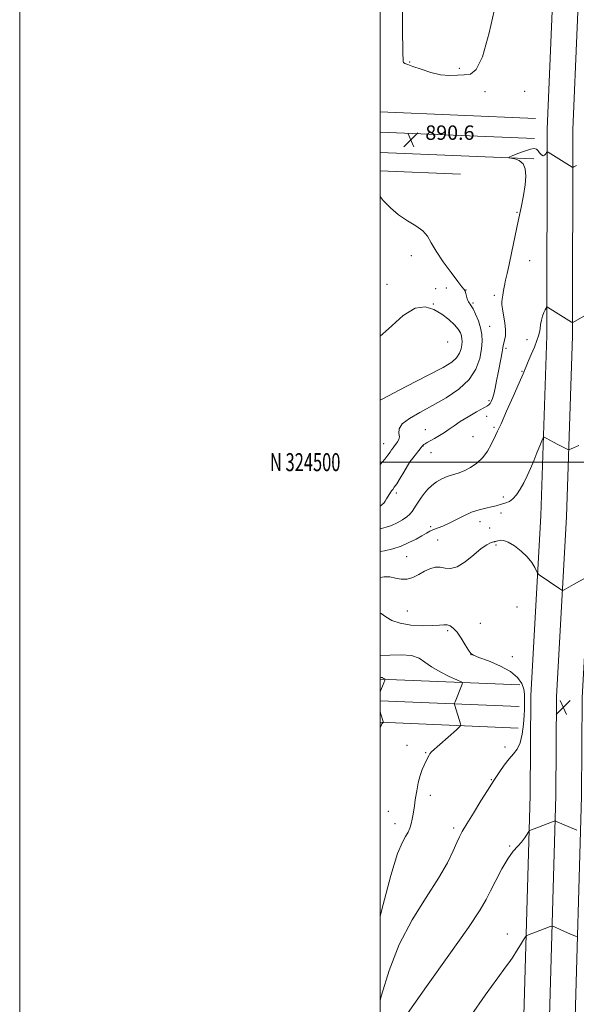
# Model space of a CAD drawing. Extents: x 2129800 to 2132700, y 322300 to 325200.
# Drawn here: x 2129800 to 2130109, y 324199 to 324746 of the extents above; entities that cross this region are included whole.
import ezdxf
from ezdxf.enums import TextEntityAlignment as Align

# ---------------------------------------------------------------- set-up
doc = ezdxf.new("R2010")
doc.units = 0
doc.header["$MEASUREMENT"] = 0
for name, color, linetype, lineweight in [('DTM HARD BREAKLINE', 7, 'Continuous', 0), ('DTM SPOT ELEVATION', 2, 'Continuous', 13), ('GRID LINE', 7, 'Continuous', 0), ('GRID TEXT', 7, 'Continuous', 0), ('INDEX CONTOUR', 41, 'Continuous', 13), ('INTERMEDIATE CONTOUR', 44, 'Continuous', 0), ('SPOT ELEVATION', 7, 'Continuous', 0)]:
    doc.layers.add(name, color=color, linetype=linetype, lineweight=lineweight)
doc.styles.add('Style-ITALICS', font='ITALICS.shx')
doc.styles.add('Style-WORKING', font='WORKING.shx')

# ---------------------------------------------------------------- blocks, each defined once
blk = doc.blocks.new('SPOT')
at = {"layer": 'SPOT ELEVATION'}
for p, q in [((-3.90999999968335, -3.909999999974389), (3.820000000298023, 3.809999999997672)), ((-1.649999999906868, 3.770000000018626), (1.720000000204891, -3.929999999993015))]:
    blk.add_line(p, q, dxfattribs=at)

msp = doc.modelspace()

# ---------------------------------------------------------------- linework, layer by layer
at = {"layer": 'DTM HARD BREAKLINE', "extrusion": (0.005703180115524148, -0.0002350277081968209, 0.9999837091165767), "elevation": 12962.17896184478, "flags": 128}
msp.add_lwpolyline([(2129960.279240677, 324697.4244390367), (2130046.400646049, 324693.8754389387)], dxfattribs=at)
at = {"layer": 'DTM HARD BREAKLINE', "extrusion": (0.008320875313646673, -0.0003427042739505891, 0.9999653221926226), "elevation": 18502.95723849351, "flags": 128}
msp.add_lwpolyline([(2129918.849159944, 324689.4681093022), (2130004.512135578, 324685.940109095)], dxfattribs=at)
at = {"layer": 'DTM HARD BREAKLINE', "extrusion": (0.008318941598253912, -0.0003425216798912759, 0.9999653383440766), "elevation": 18498.69758816632, "flags": 128}
msp.add_lwpolyline([(2129918.886848904, 324678.2032507764), (2130004.089807177, 324674.6952505707)], dxfattribs=at)
at = {"layer": 'DTM HARD BREAKLINE', "extrusion": (0.009491232135949533, -0.0003908279899525473, 0.9999548808651438), "elevation": 20980.87034667476, "flags": 128}
msp.add_lwpolyline([(2129895.597732645, 324669.9267074864), (2129940.089743484, 324668.0947073465)], dxfattribs=at)
at = {"layer": 'DTM HARD BREAKLINE', "extrusion": (-0.04629740661964318, 0.001940002211369782, 0.9989258163305799), "elevation": -97107.2529316604, "flags": 128}
msp.add_lwpolyline([(-413270.4267652838, 2112321.149311117), (-413270.4267652838, 2112398.860850164)], dxfattribs=at)
at = {"layer": 'DTM HARD BREAKLINE', "extrusion": (-0.04630017600785389, 0.001940089129621986, 0.9989256878045589), "elevation": -97112.92418885164, "flags": 128}
msp.add_lwpolyline([(-413257.0983583606, 2112321.651865194), (-413257.0983583606, 2112398.862435228)], dxfattribs=at)
at = {"layer": 'DTM HARD BREAKLINE', "extrusion": (-0.04631592776862319, 0.001941324610878026, 0.9989249551861676), "elevation": -97146.27645645855, "flags": 128}
msp.add_lwpolyline([(-413271.3247052745, 2112315.490639484), (-413271.3247052745, 2112392.200328682)], dxfattribs=at)
at = {"layer": 'DTM HARD BREAKLINE'}
for points in [[(2130062.84, 323822.44, 892.78), (2130069.17, 323950.87, 892.84), (2130074.43, 324071.08, 891.59), (2130079.29, 324179.88, 887.97), (2130083.23, 324315.14, 883.32), (2130083.66, 324370.32, 882.47), (2130089.21, 324470.34, 884.73), (2130092.46, 324570.34, 887.63), (2130092.71, 324684.92, 890.29), (2130097.51, 324798.6, 890.29), (2130100.49, 324877.56, 887.74), (2130105.17, 324955.96, 882.58), (2130107.561, 325000, 878.738)], [(2130077.09, 323822.01, 892.98), (2130083.4, 323950.21, 893.04), (2130088.67, 324070.45, 891.79), (2130093.53, 324179.35, 888.1700000000001), (2130097.48, 324314.88, 883.52), (2130097.91, 324369.87, 882.6700000000001), (2130103.45, 324469.71, 884.9300000000001), (2130106.71, 324570.09, 887.83), (2130106.96, 324684.6, 890.49), (2130111.75, 324798.03, 890.49), (2130114.72, 324876.87, 887.94), (2130119.4, 324955.15, 882.78), (2130121.835, 325000, 878.875)], [(2130091.34, 323821.58, 892.78), (2130097.63, 323949.55, 892.84), (2130102.91, 324069.82, 891.59), (2130107.77, 324178.82, 887.97), (2130111.73, 324314.62, 883.32), (2130112.16, 324369.42, 882.47), (2130117.69, 324469.08, 884.73), (2130120.96, 324569.84, 887.63), (2130121.21, 324684.28, 890.29), (2130125.99, 324797.46, 890.29), (2130128.95, 324876.18, 887.74), (2130133.63, 324954.34, 882.58), (2130136.108, 325000, 878.613)]]:
    msp.add_polyline3d(points, dxfattribs=at)
at = {"layer": 'DTM SPOT ELEVATION'}
for p in [(2130016.43, 324722.2, 892.07), (2130043.9, 324718.67, 892.34), (2130058.15, 324705.6, 890.95), (2130080.26, 324705.92, 891.32), (2130075.99, 324638.59, 890.15), (2130017.37, 324614.54, 892.44), (2130082.95, 324611.91, 888.98), (2130003.89, 324598.69, 893.26), (2130030.82, 324596.27, 893.1), (2130036.78, 324596.6, 892.71), (2130047.61, 324595.56, 891.97), (2130063.28, 324592.67, 890.41), (2130029.57, 324587.85, 893.89), (2130051.6, 324588.26, 891.79), (2130060.69, 324575.38, 891.29), (2130081.43, 324568.02, 888.5500000000001), (2130037.38, 324566.77, 895.45), (2130069.8, 324563.12, 889.73), (2130078.79, 324550.47, 888.09), (2130060.44, 324534.09, 890.3000000000001), (2130059.13, 324525.36, 889.27), (2130025.11, 324517.99, 890.77), (2130063.22, 324519.32, 888.22), (2130051.52, 324514.21, 888.94), (2130001.92, 324510.31, 892.9), (2130023.77, 324509, 889.95), (2130028.16, 324505.19, 889.29), (2130016.48, 324500.34, 890.02), (2130008.93, 324482.93, 889.62), (2130068.32, 324480.74, 886.4300000000001), (2130066.97, 324471.78, 885.39), (2130028.08, 324464.22, 886.33), (2130055.36, 324466.98, 885.36), (2130060.8, 324463.36, 884.78), (2130031.88, 324456.7, 884.84), (2130064.29, 324454, 883.8000000000001), (2130014.65, 324447.57, 885.07), (2130015, 324417.31, 882.84), (2130076.01, 324419.55, 883.13), (2130055.59, 324410.59, 882.73), (2130037.5, 324406.39, 881.75), (2130050.32, 324393.08, 881.99), (2130073.4, 324392.11, 882.53), (2130014.83, 324342.89, 879.37), (2130025.19, 324338.74, 879.88), (2130069.19, 324341.86, 881.69), (2130061.69, 324323.73, 881.91), (2130027.79, 324314.98, 880.52), (2130004.6, 324306.23, 879.1), (2130008.3, 324299.28, 879.37), (2130040.7, 324296.97, 881.65), (2130071.77, 324286.93, 883.87), (2130070.65, 324238.1, 885.34)]:
    msp.add_point(p, dxfattribs=at)
at = {"layer": 'GRID LINE', "flags": 128}
for points in [[(2129800, 322300), (2132700, 322300), (2132700, 325200), (2129800, 325200), (2129800, 322300)], [(2130000, 322500), (2132500, 322500), (2132500, 325000), (2130000, 325000), (2130000, 322500)], [(2132500, 324500), (2130000, 324500)]]:
    msp.add_lwpolyline(points, dxfattribs=at)
at = {"layer": 'INDEX CONTOUR', "flags": 128}
for points, elevation in [([(2130000, 324475.8), (2130000.107, 324475.839), (2130000.719, 324476.138), (2130001.378, 324476.603), (2130002.081, 324477.321), (2130002.819, 324478.34), (2130003.574, 324479.552), (2130005.038, 324482.006), (2130005.721, 324483.081), (2130006.365, 324484.016), (2130007.011, 324484.873), (2130007.862, 324486.048), (2130009.167, 324488.023), (2130011.044, 324491.049), (2130013.107, 324494.459), (2130016.512, 324500.087), (2130018.136, 324502.237), (2130022.67, 324508.075), (2130023.349, 324508.925), (2130023.792, 324509.4), (2130024.251, 324509.758), (2130024.959, 324510.225), (2130026.093, 324510.906), (2130027.81, 324511.878), (2130030.183, 324513.184), (2130032.932, 324514.745), (2130035.693, 324516.45), (2130038.251, 324518.233), (2130040.986, 324520.201), (2130044.429, 324522.507), (2130048.85, 324525.191), (2130053.474, 324527.854), (2130059.503, 324531.247), (2130060.541, 324531.959), (2130061.059, 324532.617), (2130061.604, 324533.659), (2130062.259, 324535.315), (2130062.989, 324537.764), (2130063.763, 324541.1), (2130064.58, 324545.114), (2130065.444, 324549.514), (2130067.159, 324558.065), (2130067.779, 324561.297), (2130068.123, 324563.38), (2130068.333, 324564.751), (2130068.603, 324566.029), (2130069.046, 324567.753), (2130069.458, 324570.147), (2130069.554, 324573.356), (2130069.151, 324577.367), (2130068.478, 324581.531), (2130067.86, 324585.04), (2130067.561, 324587.34), (2130067.555, 324588.911), (2130067.756, 324590.488), (2130068.085, 324592.639), (2130068.512, 324595.258), (2130069.026, 324598.076), (2130069.634, 324600.997), (2130070.438, 324604.635), (2130071.563, 324609.781), (2130073.078, 324616.912), (2130076.587, 324633.688), (2130078.177, 324641.334), (2130079.475, 324648.038), (2130080.389, 324653.852), (2130080.804, 324658.793), (2130080.525, 324662.769), (2130079.334, 324665.656), (2130077.179, 324667.411), (2130074.652, 324668.306), (2130072.504, 324668.689), (2130071.396, 324668.899), (2130071.588, 324669.228), (2130073.246, 324669.958), (2130076.338, 324671.237), (2130080.045, 324672.674), (2130083.35, 324673.744), (2130085.494, 324674.041), (2130086.739, 324673.648), (2130087.603, 324672.769), (2130088.503, 324671.639), (2130089.456, 324670.62), (2130090.38, 324670.108), (2130091.197, 324670.359), (2130091.86, 324671.073), (2130092.327, 324671.816), (2130092.65, 324672.201), (2130093.252, 324672.04), (2130094.648, 324671.194), (2130106.508, 324663.759), (2130106.871, 324663.625), (2130107.52, 324663.877), (2130109.012, 324664.725)], 890), ([(2130000, 324392.592), (2130005.428, 324392.912), (2130011.752, 324393.093), (2130017.473, 324392.651), (2130021.566, 324391.235), (2130024.81, 324389.037), (2130028.429, 324386.384), (2130033.237, 324383.611), (2130038.381, 324381.081), (2130042.586, 324379.168), (2130044.904, 324378.094), (2130045.673, 324377.488), (2130045.55, 324376.83), (2130041.545, 324366.989), (2130041.238, 324366.173), (2130041.194, 324365.651), (2130041.377, 324364.975), (2130044.559, 324354.833), (2130044.709, 324353.954), (2130044.116, 324353.06), (2130042.27, 324351.383), (2130028.529, 324339.289), (2130028.141, 324338.902), (2130027.858, 324338.553), (2130027.557, 324338.094), (2130027.196, 324337.44), (2130026.126, 324335.305), (2130024.333, 324331.846), (2130023.221, 324329.358), (2130022.115, 324326.076), (2130021.122, 324321.948), (2130020.295, 324317.583), (2130019.683, 324313.764), (2130019.296, 324311.034), (2130019.028, 324308.989), (2130018.743, 324306.99), (2130018.329, 324304.558), (2130017.787, 324301.857), (2130017.145, 324299.213), (2130016.403, 324296.85), (2130015.452, 324294.612), (2130014.155, 324292.242), (2130012.34, 324289.066), (2130009.703, 324282.734), (2130005.904, 324270.478), (2130000.79, 324250.894), (2130000, 324247.797)], 880)]:
    msp.add_lwpolyline(points, dxfattribs=dict(at, elevation=elevation))
at = {"layer": 'INTERMEDIATE CONTOUR', "flags": 128}
for points, elevation in [([(2130012.477, 324751.938), (2130012.475, 324738.153), (2130012.524, 324729.806), (2130012.649, 324725.889), (2130012.74, 324724.29), (2130012.733, 324723.246), (2130012.767, 324722.405), (2130013.027, 324721.765), (2130013.744, 324721.274), (2130015.324, 324720.676), (2130018.218, 324719.662), (2130022.665, 324718.076), (2130028.056, 324716.348), (2130033.571, 324715.057), (2130038.538, 324714.612), (2130042.887, 324714.735), (2130046.697, 324714.974), (2130050.088, 324715.368), (2130053.341, 324717.903), (2130056.778, 324725.052), (2130060.561, 324738.224), (2130064.213, 324754.567)], 892), ([(2130000, 324498.685), (2130002.515, 324501.607), (2130004.323, 324503.9), (2130005.52, 324505.602), (2130006.385, 324506.914), (2130007.156, 324508.022), (2130007.928, 324509.041), (2130008.755, 324510.065), (2130009.641, 324511.193), (2130010.363, 324512.518), (2130010.648, 324514.137), (2130010.447, 324516.124), (2130010.629, 324518.48), (2130012.292, 324521.187), (2130016.236, 324524.234), (2130022.068, 324527.65), (2130029.099, 324531.468), (2130036.6, 324535.729), (2130043.685, 324540.491), (2130049.43, 324545.815), (2130053.163, 324551.655), (2130055.226, 324557.529), (2130056.213, 324562.844), (2130056.611, 324567.195), (2130056.477, 324570.919), (2130055.761, 324574.54), (2130054.482, 324578.395), (2130052.949, 324582.089), (2130051.541, 324585.04), (2130050.547, 324586.84), (2130049.897, 324587.785), (2130049.431, 324588.344), (2130049.015, 324588.926), (2130048.618, 324589.693), (2130048.239, 324590.746), (2130047.872, 324592.123), (2130047.499, 324593.6), (2130047.097, 324594.891), (2130046.556, 324595.912), (2130045.406, 324597.404), (2130043.087, 324600.308), (2130039.318, 324605.204), (2130034.93, 324611.204), (2130031.028, 324617.051), (2130028.365, 324621.762), (2130026.254, 324625.439), (2130023.653, 324628.453), (2130019.803, 324631.175), (2130015.091, 324633.973), (2130010.187, 324637.215), (2130005.672, 324641.114), (2130001.763, 324645.289), (2130000, 324647.459)], 892), ([(2130000, 324463.057), (2130000.687, 324463.153), (2130003.427, 324463.85), (2130006.347, 324464.917), (2130009.446, 324466.355), (2130012.415, 324467.997), (2130014.868, 324469.636), (2130016.547, 324471.131), (2130017.712, 324472.603), (2130019.97, 324476.152), (2130021.395, 324478.299), (2130022.968, 324480.552), (2130024.658, 324482.809), (2130026.546, 324485.007), (2130028.736, 324487.092), (2130031.295, 324489.011), (2130034.134, 324490.68), (2130037.125, 324492.015), (2130040.176, 324493.003), (2130043.33, 324493.93), (2130046.666, 324495.162), (2130050.202, 324496.996), (2130053.709, 324499.474), (2130056.895, 324502.574), (2130059.521, 324506.173), (2130061.553, 324509.755), (2130064.017, 324514.762), (2130065.142, 324517.114), (2130067.058, 324521.305), (2130070.174, 324528.272), (2130073.83, 324536.528), (2130077.1, 324543.981), (2130079.31, 324549.104), (2130082.159, 324555.86), (2130083.82, 324559.75), (2130085.567, 324563.896), (2130087.023, 324567.55), (2130087.917, 324570.186), (2130088.391, 324572.165), (2130088.697, 324574.065), (2130089.046, 324576.318), (2130089.5, 324578.763), (2130090.081, 324581.087), (2130090.784, 324583.029), (2130091.492, 324584.515), (2130092.055, 324585.52), (2130092.376, 324586.045), (2130092.569, 324586.193), (2130092.802, 324586.085), (2130106.12, 324577.793), (2130106.698, 324577.485), (2130106.89, 324577.504), (2130120.344, 324585.365)], 888), ([(2130000, 324534.349), (2130001.118, 324534.965), (2130014.409, 324541.92), (2130026.58, 324548.212), (2130034.883, 324552.621), (2130039.759, 324555.587), (2130042.445, 324557.963), (2130044.014, 324560.417), (2130044.88, 324562.886), (2130045.295, 324565.12), (2130045.463, 324566.949), (2130045.406, 324568.514), (2130045.105, 324570.035), (2130044.492, 324571.721), (2130043.317, 324573.731), (2130041.28, 324576.212), (2130038.19, 324579.193), (2130034.254, 324582.234), (2130029.784, 324584.774), (2130024.958, 324586.166), (2130019.438, 324585.414), (2130012.75, 324581.431), (2130004.717, 324574.038), (2130000, 324569.905)], 894), ([(2130000, 324450.391), (2130002.479, 324450.775), (2130007.041, 324451.907), (2130011.61, 324453.458), (2130015.981, 324455.351), (2130019.918, 324457.342), (2130023.177, 324459.145), (2130025.63, 324460.547), (2130027.619, 324461.625), (2130029.602, 324462.539), (2130034.826, 324464.559), (2130038.216, 324466.064), (2130046.37, 324470.257), (2130050.698, 324472.197), (2130054.876, 324473.573), (2130058.671, 324474.496), (2130061.857, 324475.179), (2130064.297, 324475.805), (2130067.961, 324476.91), (2130069.77, 324477.412), (2130071.679, 324478.19), (2130073.655, 324479.607), (2130075.665, 324481.919), (2130077.674, 324484.987), (2130079.647, 324488.565), (2130081.56, 324492.444), (2130083.42, 324496.539), (2130085.245, 324500.801), (2130087.018, 324505.097), (2130088.58, 324508.971), (2130089.74, 324511.882), (2130090.42, 324513.438), (2130091.017, 324513.825), (2130092.044, 324513.376), (2130096.183, 324511.159), (2130098.611, 324509.873), (2130103.726, 324507.221), (2130104.431, 324506.91), (2130105.039, 324506.948), (2130106.076, 324507.366), (2130110.269, 324509.198)], 886), ([(2130000, 324435.989), (2130002.19, 324436.26), (2130005.374, 324436.26), (2130008.535, 324435.678), (2130011.704, 324435.019), (2130014.91, 324434.958), (2130018.161, 324435.958), (2130021.403, 324437.649), (2130024.565, 324439.45), (2130027.592, 324440.856), (2130030.492, 324441.669), (2130033.29, 324441.766), (2130036.064, 324441.219), (2130039.113, 324440.887), (2130042.79, 324441.819), (2130047.263, 324444.672), (2130051.957, 324448.514), (2130056.116, 324452.014), (2130059.149, 324454.153), (2130061.147, 324455.145), (2130062.369, 324455.514), (2130063.063, 324455.702), (2130063.435, 324455.827), (2130063.681, 324455.924), (2130063.983, 324456.029), (2130064.477, 324456.175), (2130065.288, 324456.395), (2130066.55, 324456.638), (2130068.42, 324456.52), (2130071.07, 324455.577), (2130074.525, 324453.498), (2130078.268, 324450.604), (2130081.636, 324447.368), (2130084.112, 324444.239), (2130085.741, 324441.536), (2130087.239, 324438.463), (2130087.632, 324437.926), (2130088.23, 324437.483), (2130099.691, 324429.644), (2130100.766, 324428.947), (2130101.391, 324428.82), (2130102.099, 324429.154), (2130107.341, 324432.116), (2130114.377, 324436.041)], 884), ([(2130000, 324416.265), (2130000.571, 324415.92), (2130003.212, 324414.057), (2130006.52, 324412.128), (2130011.048, 324410.537), (2130017.041, 324409.591), (2130023.503, 324409.217), (2130029.132, 324409.244), (2130032.96, 324409.492), (2130035.376, 324409.726), (2130037.106, 324409.699), (2130038.774, 324409.167), (2130040.586, 324407.882), (2130042.649, 324405.604), (2130044.983, 324402.282), (2130047.261, 324398.649), (2130049.071, 324395.632), (2130050.269, 324393.865), (2130051.784, 324392.81), (2130054.81, 324391.633), (2130060.075, 324389.682), (2130066.427, 324387.013), (2130072.243, 324383.86), (2130076.252, 324380.461), (2130078.59, 324377.071), (2130079.739, 324373.949), (2130080.153, 324371.29), (2130080.157, 324369.034), (2130080.041, 324367.057), (2130080.025, 324365.154), (2130080.034, 324362.79), (2130079.924, 324359.349), (2130079.559, 324354.504), (2130078.838, 324349.096), (2130077.678, 324344.252), (2130076.019, 324340.766), (2130073.926, 324338.089), (2130071.496, 324335.334), (2130068.869, 324331.895), (2130066.372, 324328.275), (2130063.054, 324323.259), (2130061.733, 324321.238), (2130059.546, 324317.788), (2130055.952, 324312.036), (2130051.736, 324305.233), (2130048.015, 324299.162), (2130045.593, 324295.079), (2130044.034, 324292.116), (2130042.589, 324288.877), (2130040.542, 324284.168), (2130037.321, 324277.61), (2130032.385, 324269.027), (2130025.516, 324258.35), (2130017.784, 324245.917), (2130010.581, 324232.175), (2130004.985, 324217.767), (2130000.82, 324204.123), (2130000, 324201.264)], 882), ([(2130000, 324380.584), (2130000.612, 324380.471), (2130001.074, 324380.412), (2130001.326, 324380.325), (2130001.748, 324380.026), (2130002.043, 324379.856), (2130002.618, 324379.583), (2130002.732, 324379.446), (2130002.577, 324378.912), (2130002.021, 324377.523), (2130000, 324372.552)], 878), ([(2130000, 324361.392), (2130000.409, 324360.094), (2130001.657, 324356.108), (2130001.791, 324355.554), (2130001.727, 324355.401), (2130001.189, 324354.96), (2130001.022, 324354.801), (2130000.712, 324354.218), (2130000, 324352.586)], 878), ([(2130109.057, 324295.668), (2130097.325, 324300.775), (2130097.071, 324300.826), (2130096.469, 324300.649), (2130095.006, 324300.092), (2130082.991, 324295.484), (2130082.731, 324295.359), (2130082.486, 324295.061), (2130081.231, 324293.002), (2130080.011, 324291.197), (2130078.384, 324289.132), (2130076.345, 324286.884), (2130073.864, 324283.99), (2130070.91, 324279.855), (2130067.534, 324274.179), (2130064.145, 324267.852), (2130061.237, 324262.059), (2130058.881, 324257.319), (2130055.463, 324251.476), (2130048.94, 324241.706), (2130038.196, 324226.417), (2130025.803, 324208.948), (2130015.257, 324193.873)], 884), ([(2130109.252, 324236.672), (2130108.409, 324236.803), (2130105.174, 324238.211), (2130100.57, 324240.254), (2130096.68, 324242.007), (2130095.72, 324242.407), (2130095.103, 324242.452), (2130094.298, 324242.182), (2130090.958, 324240.9), (2130088.67, 324240.034), (2130082.286, 324237.671), (2130081.302, 324237.243), (2130080.606, 324236.525), (2130079.601, 324234.901), (2130077.876, 324232.01), (2130075.744, 324228.512), (2130073.703, 324225.318), (2130071.961, 324222.866), (2130069.561, 324219.679), (2130065.254, 324213.804), (2130058.35, 324204.107), (2130050.38, 324192.732)], 886)]:
    msp.add_lwpolyline(points, dxfattribs=dict(at, elevation=elevation))

# ---------------------------------------------------------------- block references
at = {"layer": 'SPOT ELEVATION'}
for p in [(2130017.059, 324678.907, 890.5880000000001), (2130101.605, 324363.842, 882.709)]:
    msp.add_blockref('SPOT', p, dxfattribs=at)

# ---------------------------------------------------------------- texts
at = {"layer": 'GRID TEXT', "style": 'Style-WORKING', "width": 0.67}
msp.add_text('N 324500', height=10, dxfattribs=at).set_placement((2129977.947916667, 324500), align=Align.MIDDLE_RIGHT)
at = {"layer": 'SPOT ELEVATION', "style": 'Style-ITALICS'}
msp.add_text('890.6', height=8.000000000000002, dxfattribs=at).set_placement((2130025.059, 324678.907, 890.5880000000001))

doc.saveas('drawing.dxf')
